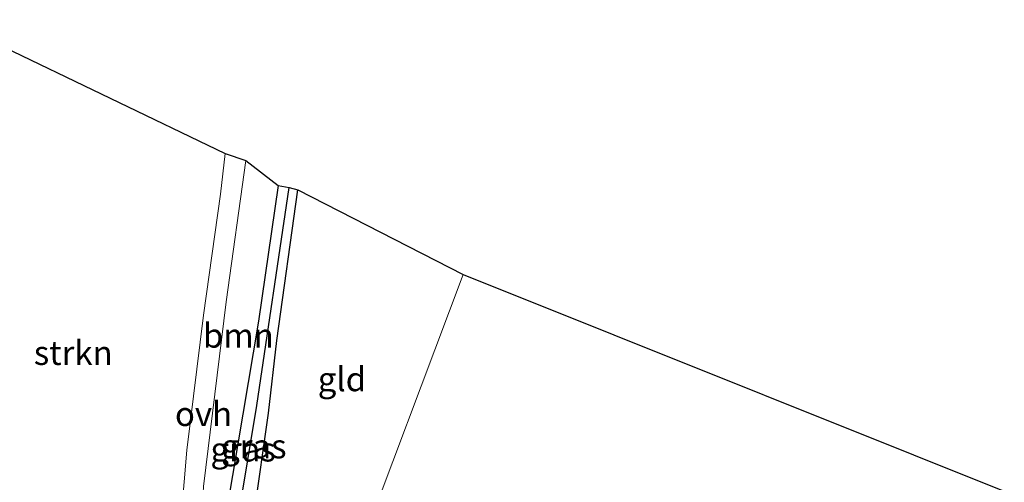
# Model space of a CAD drawing. Units: metres. Extents: x 139997 to 150010, y 389251 to 393751.
# Drawn here: x 141695 to 141797, y 393607 to 393655 of the extents above; entities that cross this region are included whole.
import ezdxf
from ezdxf.enums import TextEntityAlignment as Align

# ---------------------------------------------------------------- set-up
doc = ezdxf.new("R2010")
doc.units = ezdxf.units.M
for name, color, linetype, lineweight in [('B-ME-GR-BOOM-GV-B6', 93, 'Continuous', 18), ('B-ME-GR-STRUIKEN-GV-B6', 93, 'Continuous', 18), ('B-ME-GW-INSTEEKWATERGANG-L-B1', 10, 'Continuous', 25), ('B-ME-GW-WATERGANG-GREPPEL-L-B1', 10, 'Continuous', 25), ('B-ME-IE-GRASLAND-GV-B6', 93, 'Continuous', 18), ('B-ME-IE-GRONDWERKLIJN-GROND_INGERICHT-GV-B6', 253, 'Continuous', 18), ('B-ME-IE-HULPGEOMETRIE-L-B1', 53, 'Continuous', 18), ('B-ME-KG-KADASTRAAL-OPNAMEDTMGRENS-L-B1', 10, 'Continuous', 25), ('B-ME-VH-VERH_SOORT-ONVERHARD-GV-B6', 8, 'Continuous', 18)]:
    doc.layers.add(name, color=color, linetype=linetype, lineweight=lineweight)
doc.styles.add('NLCS-ISO', font='NLCS-ISO.TTF')

msp = doc.modelspace()

# ---------------------------------------------------------------- linework, layer by layer
at = {"layer": 'B-ME-GR-BOOM-GV-B6'}
msp.add_polyline3d([(141718.416, 393640.352, 10.192), (141721.769, 393637.752, 10.037), (141719.712, 393623.69, 10.087), (141716.471, 393604.45, 10.158), (141713.914, 393604.714, 10.221), (141714.044, 393606.6, 10.225), (141716.386, 393625.712, 10.267), (141718.416, 393640.352, 10.192)], dxfattribs=at)
at = {"layer": 'B-ME-GR-STRUIKEN-GV-B6'}
msp.add_polyline3d([(141716.271, 393641.051, 10.15), (141715.779, 393636.849, 10.158), (141714.035, 393624.332, 10.204), (141712.319, 393610.338, 10.192), (141711.227, 393597.654, 10.137), (141710.603, 393591.933, 10.217), (141691.115, 393600.7, 10.309), (141690.252, 393597.213, 10.305), (141689.812, 393595.476, 10.482), (141685.628, 393597.427, 10.5), (141685.912, 393598.918, 10.406), (141686.368, 393598.967, 10.271), (141686.487, 393599.296, 10.246), (141686.679, 393600.095, 10.171), (141687.2, 393603.627, 10.142), (141689.734, 393627.436, 10.106), (141692.428, 393652.525, 10.09), (141716.271, 393641.051, 10.15)], dxfattribs=at)
at = {"layer": 'B-ME-GW-INSTEEKWATERGANG-L-B1'}
for points in [[(141721.769, 393637.752, 10.037), (141719.712, 393623.69, 10.087), (141716.471, 393604.45, 10.158), (141715.678, 393599.86, 10.204), (141715.222, 393597.553, 10.221), (141714.378, 393593.145, 10.221), (141713.735, 393590.46, 10.217), (141713.391, 393588.28, 10.217), (141713.355, 393587.069, 10.208), (141713.716, 393586.604, 10.217), (141714.764, 393586.005, 10.217), (141721.198, 393583.112, 10.003)], [(141720.75, 393614.171, 9.976), (141721.629, 393621.691, 9.936), (141723.797, 393637.315, 9.89)], [(141721.654, 393584.709, 9.927), (141716.66, 393586.684, 9.986), (141716.289, 393587.21, 10.016), (141716.296, 393588.69, 10.07), (141718.981, 393601.392, 9.936), (141719.267, 393603.765, 10.024), (141720.75, 393614.171, 9.976)]]:
    msp.add_polyline3d(points, dxfattribs=at)
at = {"layer": 'B-ME-GW-WATERGANG-GREPPEL-L-B1'}
msp.add_polyline3d([(141715.426, 393586.6, 9.806), (141714.776, 393587.114, 9.806), (141714.689, 393587.978, 9.806), (141714.95, 393588.908, 9.806), (141716.752, 393598.09, 9.806), (141719.536, 393614.964, 9.701), (141722.896, 393637.532, 9.537)], dxfattribs=at)
at = {"layer": 'B-ME-IE-GRASLAND-GV-B6'}
for points in [[(141721.769, 393637.752, 10.037), (141722.896, 393637.532, 9.537), (141719.536, 393614.964, 9.701), (141716.752, 393598.09, 9.806), (141714.95, 393588.908, 9.806), (141714.689, 393587.978, 9.806), (141714.776, 393587.114, 9.806), (141715.426, 393586.6, 9.806), (141715.612, 393586.508, 9.806), (141721.295, 393583.979, 9.802), (141721.198, 393583.112, 10.003), (141714.764, 393586.005, 10.217), (141713.716, 393586.604, 10.217), (141713.355, 393587.069, 10.208), (141713.391, 393588.28, 10.217), (141713.735, 393590.46, 10.217), (141714.378, 393593.145, 10.221), (141715.222, 393597.553, 10.221), (141715.678, 393599.86, 10.204), (141716.471, 393604.45, 10.158), (141719.712, 393623.69, 10.087), (141721.769, 393637.752, 10.037)], [(141722.896, 393637.532, 9.537), (141723.797, 393637.315, 9.89), (141721.629, 393621.691, 9.936), (141720.75, 393614.171, 9.976), (141719.267, 393603.765, 10.024), (141718.981, 393601.392, 9.936), (141716.296, 393588.69, 10.07), (141716.289, 393587.21, 10.016), (141716.66, 393586.684, 9.986), (141721.654, 393584.709, 9.927), (141721.295, 393583.979, 9.802), (141715.612, 393586.508, 9.806), (141715.426, 393586.6, 9.806), (141714.776, 393587.114, 9.806), (141714.689, 393587.978, 9.806), (141714.95, 393588.908, 9.806), (141716.752, 393598.09, 9.806), (141719.536, 393614.964, 9.701), (141722.896, 393637.532, 9.537)]]:
    msp.add_polyline3d(points, dxfattribs=at)
at = {"layer": 'B-ME-IE-GRONDWERKLIJN-GROND_INGERICHT-GV-B6'}
for points in [[(141723.797, 393637.315, 9.89), (141740.926, 393628.531, 10.238), (141729.265, 393597.613, 10.011), (141727.834, 393598.128, 9.986), (141718.981, 393601.392, 9.936), (141719.267, 393603.765, 10.024), (141720.75, 393614.171, 9.976), (141721.629, 393621.691, 9.936), (141723.797, 393637.315, 9.89)], [(141803.118, 393603.636, 9.815), (141801.829, 393594.099, 9.911), (141799.3, 393576.251, 9.849), (141796.384, 393576.701, 9.898), (141780.692, 393579.579, 9.994), (141762.401, 393582.779, 10.127), (141756.192, 393585.457, 10.206), (141729.265, 393597.613, 10.011), (141740.926, 393628.531, 10.238), (141803.118, 393603.636, 9.815)]]:
    msp.add_polyline3d(points, dxfattribs=at)
at = {"layer": 'B-ME-IE-HULPGEOMETRIE-L-B1'}
msp.add_polyline3d([(141729.265, 393597.613, 10.011), (141740.926, 393628.531, 10.238)], dxfattribs=at)
at = {"layer": 'B-ME-KG-KADASTRAAL-OPNAMEDTMGRENS-L-B1'}
for points in [[(141494.2117, 393750, 9.8362), (141564.021, 393717.841, 10.46), (141569.484, 393715.051, 10.305), (141581.187, 393709.649, 10.087), (141617.491, 393691.26, 10.624), (141659.009, 393669.508, 10.481), (141659.733, 393669.373, 10.208), (141660.805, 393668.783, 10.531), (141690.527, 393653.473, 10.322), (141691.531, 393652.973, 9.81), (141692.428, 393652.525, 10.09), (141716.271, 393641.051, 10.15), (141718.416, 393640.352, 10.192), (141721.769, 393637.752, 10.037), (141722.896, 393637.532, 9.537), (141723.797, 393637.315, 9.89), (141740.926, 393628.531, 10.238)], [(141740.926, 393628.531, 10.238), (141803.118, 393603.636, 9.815), (141803.664, 393603.298, 9.74), (141804.398, 393603.348, 9.557), (141805.077, 393603.061, 10.04), (141805.946, 393602.683, 10.107), (141978.542, 393558.666, 10.344), (141978.715, 393557.857, 10.181), (141979.258, 393557.741, 9.711), (141979.821, 393557.708, 9.711), (141980.886, 393557.198, 10.519), (141982.953, 393556.813, 10.502), (141986.49, 393555.621, 10.606), (141987.667, 393555.347, 10.473), (141988.562, 393555.073, 9.911), (141989.139, 393554.911, 10.273), (141989.982, 393556.055, 10.373), (141996.748, 393553.198, 10.348), (142013.379, 393523.736, 10.369)]]:
    msp.add_polyline3d(points, dxfattribs=at)
at = {"layer": 'B-ME-VH-VERH_SOORT-ONVERHARD-GV-B6'}
msp.add_polyline3d([(141716.271, 393641.051, 10.15), (141718.416, 393640.352, 10.192), (141716.386, 393625.712, 10.267), (141714.044, 393606.6, 10.225), (141713.914, 393604.714, 10.221), (141712.797, 393592.394, 10.255), (141712.581, 393590.374, 10.313), (141712.344, 393589.128, 10.246), (141711.838, 393587.199, 10.468), (141709.407, 393588.418, 10.334), (141710.031, 393589.459, 10.267), (141710.431, 393591.074, 10.171), (141710.603, 393591.933, 10.217), (141711.227, 393597.654, 10.137), (141712.319, 393610.338, 10.192), (141714.035, 393624.332, 10.204), (141715.779, 393636.849, 10.158), (141716.271, 393641.051, 10.15)], dxfattribs=at)

# ---------------------------------------------------------------- texts
at = {"layer": 'B-ME-GR-BOOM-GV-B6', "ltscale": 0.2, "style": 'NLCS-ISO'}
msp.add_text('bmn', height=2.5, dxfattribs=at).set_placement((141717.6379, 393622.2148), align=Align.MIDDLE_CENTER)
at = {"layer": 'B-ME-GR-STRUIKEN-GV-B6', "ltscale": 0.2, "style": 'NLCS-ISO'}
msp.add_text('strkn', height=2.5, dxfattribs=at).set_placement((141700.5426, 393620.4247), align=Align.MIDDLE_CENTER)
at = {"layer": 'B-ME-IE-GRASLAND-GV-B6', "ltscale": 0.2, "style": 'NLCS-ISO'}
for p in [(141719.243, 393610.7555), (141718.1255, 393610.432)]:
    msp.add_text('gras', height=2.5, dxfattribs=at).set_placement(p, align=Align.MIDDLE_CENTER)
at = {"layer": 'B-ME-IE-GRONDWERKLIJN-GROND_INGERICHT-GV-B6', "ltscale": 0.2, "style": 'NLCS-ISO'}
msp.add_text('gld', height=2.5, dxfattribs=at).set_placement((141728.3593, 393617.7069), align=Align.MIDDLE_CENTER)
at = {"layer": 'B-ME-VH-VERH_SOORT-ONVERHARD-GV-B6', "ltscale": 0.2, "style": 'NLCS-ISO'}
msp.add_text('ovh', height=2.5, dxfattribs=at).set_placement((141714.0303, 393614.1028), align=Align.MIDDLE_CENTER)

doc.saveas('drawing.dxf')
